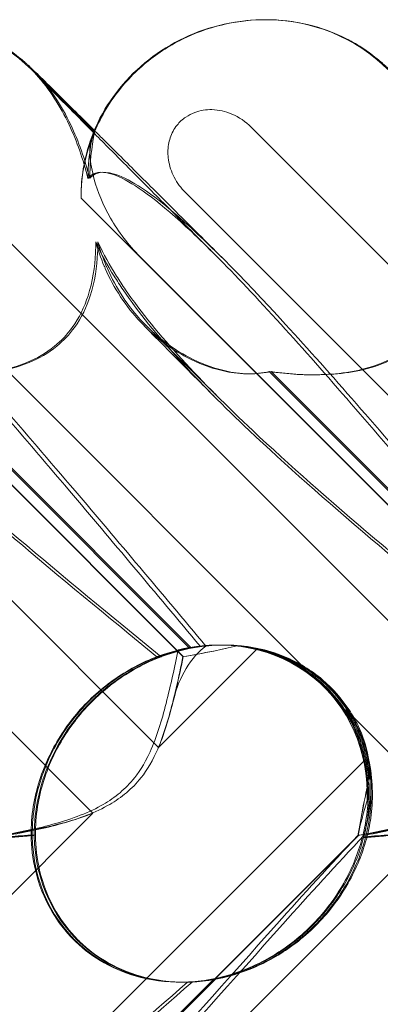
# Model space of a CAD drawing. Units: millimetres. Extents: x 0 to 8824, y 0 to 9527.
# Drawn here: x 5949 to 5979, y 5062 to 5145 of the extents above; entities that cross this region are included whole.
import ezdxf

# ---------------------------------------------------------------- set-up
doc = ezdxf.new("R2010")
doc.units = ezdxf.units.MM

# ---------------------------------------------------------------- blocks, each defined once
blk = doc.blocks.new('A$C9284b24e')
at = {"color": 0, "linetype": 'Continuous', "lineweight": 0}
for p, q in [((-5528.779, 2979.674), (-5528.815, 2979.674)), ((-5528.714, 2979.674), (-5528.727, 2979.674)), ((-5548.471, 2975.509), (-5543.21, 2970.248)), ((-5543.181, 2970.316), (-5548.327, 2975.462)), ((-5589.944, 2970.635), (-5537.753, 2918.444)), ((-5559.944, 2970.635), (-5507.753, 2918.444)), ((-5543.111, 2970.246), (-5543.181, 2970.316)), ((-5529.944, 2970.635), (-5477.754, 2918.444)), ((-5543.21, 2970.248), (-5543.208, 2970.246)), ((-5535.688, 2926.095), (-5574.259, 2964.666)), ((-5525.351, 2925.004), (-5565.474, 2965.127)), ((-5505.688, 2926.095), (-5544.259, 2964.666)), ((-5495.351, 2925.004), (-5535.474, 2965.127)), ((-5535.663, 2926.095), (-5569.307, 2959.74)), ((-5505.663, 2926.095), (-5539.307, 2959.74)), ((-5558.427, 2950.075), (-5535.171, 2926.819)), ((-5558.267, 2950.075), (-5535.011, 2926.819)), ((-5528.427, 2950.075), (-5505.172, 2926.819)), ((-5528.267, 2950.075), (-5505.011, 2926.819)), ((-5537.753, 2918.444), (-5529.455, 2926.742)), ((-5532.679, 2927.07), (-5532.69, 2927.07)), ((-5532.512, 2927.07), (-5532.595, 2927.07)), ((-5532.258, 2927.07), (-5532.34, 2927.07)), ((-5543.272, 2912.925), (-5551.986, 2921.639)), ((-5513.272, 2912.925), (-5521.986, 2921.639)), ((-5520.248, 2917.535), (-5588.514, 2849.269)), ((-5597.721, 2858.476), (-5543.272, 2912.925)), ((-5567.721, 2858.476), (-5513.272, 2912.925)), ((-5569.82, 2862.184), (-5520.95, 2911.054)), ((-5569.792, 2862.184), (-5520.923, 2911.054)), ((-5533.094, 2898.971), (-5560.309, 2871.757)), ((-5532.945, 2898.971), (-5560.159, 2871.757)), ((-5535.865, 2898.702), (-5535.97, 2898.702)), ((-5535.596, 2898.702), (-5535.701, 2898.702))]:
    blk.add_line(p, q, dxfattribs=at)
at = {"color": 0, "linetype": 'Continuous', "lineweight": 0, "extrusion": (0, 0, -1)}
for centre, major_axis, ratio, start_param, end_param in [((-5559.401, 2965.429), (-13.851, -5.707), 0.942243, 1.983042, 2.770008), ((-5529.401, 2965.429), (-13.851, -5.707), 0.942243, 0.35868, 1.983042), ((-5529.401, 2965.429), (-13.851, -5.707), 0.942243, 1.983042, 2.770008), ((-5559.308, 2965.429), (-14.177, -4.961), 0.941874, 2.715801, 2.754595)]:
    blk.add_ellipse(centre, major_axis=major_axis, ratio=ratio, start_param=start_param, end_param=end_param, dxfattribs=at)
at = {"color": 0, "linetype": 'Continuous', "lineweight": 0}
for centre, major_axis, ratio, start_param, end_param in [((-5534.331, 2912.886), (10.459, 10.703), 0.890002, -0.777122, 0.956072), ((-5534.149, 2912.886), (10.749, 10.514), 0.885761, 0.520497, 0.64307), ((-5534.06, 2912.886), (10.459, 10.703), 0.890002, 0.500446, 0.623019), ((-5534.149, 2912.886), (10.749, 10.514), 0.885761, -0.623519, -0.500946), ((-5534.06, 2912.886), (10.459, 10.703), 0.890002, -0.643571, -0.520998), ((-5534.149, 2912.886), (10.749, 10.514), 0.885761, 2.43655, 4.072655), ((-5534.06, 2912.886), (10.459, 10.703), 0.890002, 2.416498, 4.052604)]:
    blk.add_ellipse(centre, major_axis=major_axis, ratio=ratio, start_param=start_param, end_param=end_param, dxfattribs=at)
for points, knots in [([(-5558.714, 2979.674), (-5557.532, 2979.674), (-5556.343, 2979.537), (-5554.058, 2978.997), (-5552.946, 2978.592), (-5551.407, 2977.809), (-5550.919, 2977.523), (-5550.255, 2977.08), (-5550.058, 2976.941), (-5549.634, 2976.625), (-5549.403, 2976.44), (-5549.142, 2976.221), (-5549.074, 2976.163), (-5548.932, 2976.039), (-5548.866, 2975.98), (-5548.744, 2975.869), (-5548.692, 2975.821), (-5548.559, 2975.697), (-5548.497, 2975.638), (-5548.278, 2975.429), (-5548.132, 2975.287), (-5547.592, 2974.759), (-5547.113, 2974.287), (-5545.994, 2973.181), (-5545.39, 2972.583), (-5544.231, 2971.434), (-5543.711, 2970.918), (-5543.159, 2970.369)], [0, 0, 0, 0, 3.544374, 3.544374, 7.044204, 7.044204, 8.734271, 8.734271, 9.466844, 9.466844, 10.380632, 10.380632, 10.75195, 10.75195, 11.267544, 11.267544, 11.922698, 11.922698, 13.245555, 13.245555, 16.693341, 16.693341, 23.381636, 23.381636, 29.055548, 29.055548, 33.072438, 33.072438, 33.072438, 33.072438]), ([(-5543.418, 2969.486), (-5542.934, 2970.864), (-5542.246, 2972.142), (-5540.582, 2974.418), (-5539.62, 2975.398), (-5537.555, 2977.045), (-5536.472, 2977.697), (-5534.26, 2978.719), (-5533.146, 2979.082), (-5530.936, 2979.557), (-5529.834, 2979.672), (-5528.753, 2979.674)], [0.5131949, 0.5131949, 0.5131949, 0.5131949, 0.6555904, 0.6555904, 0.7979858, 0.7979858, 0.9403813, 0.9403813, 1.0827768, 1.0827768, 1.2240436, 1.2240436, 1.2240436, 1.2240436]), ([(-5543.219, 2970.226), (-5542.782, 2971.278), (-5542.217, 2972.284), (-5540.879, 2974.136), (-5540.098, 2974.992), (-5538.36, 2976.518), (-5537.39, 2977.193), (-5535.324, 2978.314), (-5534.214, 2978.765), (-5531.929, 2979.406), (-5530.74, 2979.6), (-5529.306, 2979.668), (-5529.061, 2979.674), (-5528.815, 2979.674)], [0, 0, 0, 0, 3.417213, 3.417213, 6.852835, 6.852835, 10.354658, 10.354658, 13.904323, 13.904323, 17.47396, 17.47396, 18.210162, 18.210162, 18.210162, 18.210162]), ([(-5528.714, 2979.674), (-5527.533, 2979.674), (-5526.343, 2979.537), (-5524.059, 2978.997), (-5522.947, 2978.592), (-5521.407, 2977.809), (-5520.92, 2977.523), (-5520.255, 2977.08), (-5520.058, 2976.941), (-5519.634, 2976.625), (-5519.403, 2976.44), (-5519.142, 2976.221), (-5519.074, 2976.163), (-5518.933, 2976.039), (-5518.867, 2975.98), (-5518.744, 2975.869), (-5518.692, 2975.821), (-5518.559, 2975.697), (-5518.497, 2975.638), (-5518.278, 2975.429), (-5518.133, 2975.287), (-5517.592, 2974.759), (-5517.113, 2974.287), (-5515.994, 2973.181), (-5515.39, 2972.583), (-5514.231, 2971.434), (-5513.711, 2970.918), (-5513.159, 2970.369)], [0, 0, 0, 0, 3.544374, 3.544374, 7.044204, 7.044204, 8.734271, 8.734271, 9.466844, 9.466844, 10.380632, 10.380632, 10.75195, 10.75195, 11.267544, 11.267544, 11.922698, 11.922698, 13.245555, 13.245555, 16.693341, 16.693341, 23.381636, 23.381636, 29.055548, 29.055548, 33.072438, 33.072438, 33.072438, 33.072438]), ([(-5548.108, 2975.127), (-5548.108, 2975.127), (-5548.085, 2975.103), (-5547.973, 2974.987), (-5547.837, 2974.847), (-5547.421, 2974.423), (-5547.102, 2974.1), (-5546.289, 2973.277), (-5545.775, 2972.757), (-5544.571, 2971.543), (-5543.871, 2970.837), (-5542.3, 2969.255), (-5541.417, 2968.368), (-5539.481, 2966.422), (-5538.417, 2965.352), (-5536.115, 2963.041), (-5534.867, 2961.789), (-5533.357, 2960.273), (-5533.135, 2960.051), (-5532.912, 2959.828)], [2.862155, 2.862155, 2.862155, 2.862155, 4.407663, 4.407663, 7.783868, 7.783868, 12.396672, 12.396672, 17.612338, 17.612338, 23.167703, 23.167703, 29.056795, 29.056795, 35.322876, 35.322876, 42.009062, 42.009062, 43.150031, 43.150031, 43.150031, 43.150031]), ([(-5547.5, 2974.43), (-5547.609, 2974.564), (-5547.712, 2974.685), (-5547.855, 2974.85), (-5547.906, 2974.907), (-5547.988, 2974.998), (-5548.019, 2975.031), (-5548.08, 2975.097), (-5548.096, 2975.115), (-5548.106, 2975.125), (-5548.108, 2975.127), (-5548.108, 2975.127)], [0, 0, 0, 0, 0.595512, 0.595512, 1.070011, 1.070011, 1.604179, 1.604179, 2.511262, 2.511262, 2.862155, 2.862155, 2.862155, 2.862155]), ([(-5543.691, 2966.306), (-5544.081, 2967.921), (-5544.617, 2969.447), (-5546.024, 2972.425), (-5546.941, 2973.847), (-5548.017, 2975.033)], [4.953565, 4.953565, 4.953565, 4.953565, 5.569977, 5.569977, 6.282006, 6.282006, 6.282006, 6.282006]), ([(-5543.536, 2966.306), (-5543.932, 2967.921), (-5544.476, 2969.447), (-5545.907, 2972.439), (-5546.844, 2973.871), (-5547.943, 2975.063)], [4.953565, 4.953565, 4.953565, 4.953565, 5.569977, 5.569977, 6.287996, 6.287996, 6.287996, 6.287996]), ([(-5535.474, 2965.127), (-5535.852, 2965.505), (-5536.173, 2965.942), (-5536.66, 2966.877), (-5536.829, 2967.376), (-5536.972, 2968.311), (-5536.974, 2968.74), (-5536.84, 2969.556), (-5536.714, 2969.938), (-5536.425, 2970.472), (-5536.311, 2970.643), (-5536.082, 2970.929), (-5535.973, 2971.047), (-5535.726, 2971.277), (-5535.588, 2971.387), (-5535.208, 2971.645), (-5534.956, 2971.774), (-5534.229, 2972.044), (-5533.738, 2972.119), (-5532.674, 2972.092), (-5532.109, 2971.962), (-5530.972, 2971.482), (-5530.413, 2971.103), (-5529.944, 2970.635)], [-1.338341, -1.338341, -1.338341, -1.338341, -1.177795, -1.177795, -1.020691, -1.020691, -0.891455, -0.891455, -0.770075, -0.770075, -0.708162, -0.708162, -0.659683, -0.659683, -0.60641, -0.60641, -0.521169, -0.521169, -0.37173, -0.37173, -0.198729, -0.198729, 0, 0, 0, 0]), ([(-5543.159, 2970.369), (-5542.923, 2970.135), (-5542.681, 2969.894), (-5541.564, 2968.785), (-5540.624, 2967.849), (-5538.573, 2965.809), (-5537.453, 2964.694), (-5535.046, 2962.296), (-5533.748, 2961.003), (-5532.411, 2959.669)], [33.072438, 33.072438, 33.072438, 33.072438, 34.787824, 34.787824, 40.808124, 40.808124, 47.193897, 47.193897, 53.979587, 53.979587, 53.979587, 53.979587]), ([(-5544.259, 2964.666), (-5544.275, 2965.595), (-5544.192, 2966.438), (-5543.92, 2968.107), (-5543.675, 2968.927), (-5543.312, 2969.993), (-5543.203, 2970.246), (-5543.209, 2970.246), (-5543.211, 2970.242), (-5543.215, 2970.234)], [4.557384, 4.557384, 4.557384, 4.557384, 4.868898, 4.868898, 5.315361, 5.315361, 5.761824, 5.761824, 5.819867, 5.819867, 5.819867, 5.819867]), ([(-5543.231, 2970.193), (-5543.27, 2970.073), (-5543.345, 2969.744), (-5543.53, 2968.622), (-5543.636, 2967.801), (-5543.684, 2966.633), (-5543.689, 2966.472), (-5543.691, 2966.306)], [0.0595326, 0.0595326, 0.0595326, 0.0595326, 0.4389052, 0.4389052, 0.8587748, 0.8587748, 0.9244382, 0.9244382, 0.9244382, 0.9244382]), ([(-5543.414, 2969.498), (-5543.518, 2969.209), (-5543.555, 2968.767), (-5543.477, 2967.636), (-5543.356, 2966.954), (-5542.871, 2965.224), (-5542.427, 2964.109), (-5541.124, 2961.825), (-5540.288, 2960.721), (-5539.307, 2959.74)], [0, 0, 0, 0, 0.286678, 0.286678, 0.584006, 0.584006, 0.989341, 0.989341, 1.405666, 1.405666, 1.405666, 1.405666]), ([(-5543.114, 2970.234), (-5543.135, 2970.171), (-5543.211, 2969.827), (-5543.391, 2968.622), (-5543.49, 2967.801), (-5543.53, 2966.633), (-5543.534, 2966.472), (-5543.536, 2966.306)], [0, 0, 0, 0, 0.4389052, 0.4389052, 0.8587748, 0.8587748, 0.9244382, 0.9244382, 0.9244382, 0.9244382]), ([(-5543.414, 2969.498), (-5543.23, 2970.006), (-5543.116, 2970.246), (-5543.11, 2970.246), (-5543.111, 2970.242), (-5543.114, 2970.234)], [5.3259582, 5.3259582, 5.3259582, 5.3259582, 5.7618238, 5.7618238, 5.8198673, 5.8198673, 5.8198673, 5.8198673]), ([(-5573.536, 2966.306), (-5573.476, 2966.387), (-5573.409, 2966.46), (-5573.002, 2966.806), (-5572.459, 2966.969), (-5570.375, 2966.383), (-5568.734, 2965.377), (-5563.954, 2961.319), (-5560.817, 2958.154), (-5553.23, 2949.87), (-5549.078, 2945.081), (-5541.204, 2935.848), (-5537.505, 2931.454), (-5533.752, 2926.982)], [9.892609, 9.892609, 9.892609, 9.892609, 10.252484, 10.252484, 11.828724, 11.828724, 13.905795, 13.905795, 16.278815, 16.278815, 18.675757, 18.675757, 20.663569, 20.663569, 20.663569, 20.663569]), ([(-5543.691, 2966.306), (-5543.634, 2966.387), (-5543.569, 2966.46), (-5543.177, 2966.806), (-5542.65, 2966.969), (-5540.613, 2966.383), (-5539.001, 2965.377), (-5535.633, 2962.478), (-5534.339, 2961.259), (-5532.912, 2959.828)], [9.892609, 9.892609, 9.892609, 9.892609, 10.252484, 10.252484, 11.828724, 11.828724, 13.905795, 13.905795, 15.006981, 15.006981, 15.006981, 15.006981]), ([(-5543.536, 2966.306), (-5543.476, 2966.387), (-5543.409, 2966.46), (-5543.002, 2966.806), (-5542.459, 2966.969), (-5540.375, 2966.383), (-5538.735, 2965.377), (-5533.955, 2961.319), (-5530.818, 2958.154), (-5523.23, 2949.87), (-5519.078, 2945.081), (-5511.204, 2935.848), (-5507.505, 2931.454), (-5503.753, 2926.982)], [9.892609, 9.892609, 9.892609, 9.892609, 10.252484, 10.252484, 11.828724, 11.828724, 13.905795, 13.905795, 16.278815, 16.278815, 18.675757, 18.675757, 20.663569, 20.663569, 20.663569, 20.663569]), ([(-5558.427, 2950.075), (-5556.837, 2949.843), (-5555.257, 2949.753), (-5552.146, 2949.9), (-5550.413, 2950.176), (-5547.999, 2951.18), (-5547.216, 2951.625), (-5545.936, 2952.664), (-5545.434, 2953.195), (-5544.412, 2954.609), (-5543.984, 2955.509), (-5543.294, 2957.632), (-5543.111, 2958.873), (-5543.036, 2960.37), (-5543.029, 2960.675), (-5543.029, 2960.983)], [1.456204, 1.456204, 1.456204, 1.456204, 2.049009, 2.049009, 2.698698, 2.698698, 3.035507, 3.035507, 3.307792, 3.307792, 3.681547, 3.681547, 4.157629, 4.157629, 4.277923, 4.277923, 4.277923, 4.277923]), ([(-5558.267, 2950.075), (-5556.67, 2949.843), (-5555.086, 2949.753), (-5551.966, 2949.9), (-5550.228, 2950.176), (-5547.811, 2951.18), (-5547.027, 2951.625), (-5545.746, 2952.664), (-5545.245, 2953.195), (-5544.224, 2954.609), (-5543.797, 2955.509), (-5543.111, 2957.632), (-5542.93, 2958.873), (-5542.86, 2960.37), (-5542.853, 2960.675), (-5542.854, 2960.983)], [1.456204, 1.456204, 1.456204, 1.456204, 2.049009, 2.049009, 2.698698, 2.698698, 3.035507, 3.035507, 3.307792, 3.307792, 3.681547, 3.681547, 4.157629, 4.157629, 4.277923, 4.277923, 4.277923, 4.277923]), ([(-5541.474, 2958.093), (-5542.063, 2959.039), (-5542.566, 2959.96), (-5542.997, 2960.911), (-5543.013, 2960.947), (-5543.029, 2960.983)], [6.798196, 6.798196, 6.798196, 6.798196, 7.4100262, 7.4100262, 7.4345264, 7.4345264, 7.4345264, 7.4345264]), ([(-5541.271, 2958.093), (-5541.868, 2959.039), (-5542.381, 2959.96), (-5542.821, 2960.911), (-5542.838, 2960.947), (-5542.854, 2960.983)], [6.798196, 6.798196, 6.798196, 6.798196, 7.4100262, 7.4100262, 7.4345264, 7.4345264, 7.4345264, 7.4345264]), ([(-5528.427, 2950.075), (-5526.837, 2949.843), (-5525.258, 2949.753), (-5522.147, 2949.9), (-5520.413, 2950.176), (-5517.999, 2951.18), (-5517.216, 2951.625), (-5515.936, 2952.664), (-5515.435, 2953.195), (-5514.413, 2954.609), (-5513.984, 2955.509), (-5513.295, 2957.632), (-5513.111, 2958.873), (-5513.036, 2960.37), (-5513.029, 2960.675), (-5513.029, 2960.983)], [1.456204, 1.456204, 1.456204, 1.456204, 2.049009, 2.049009, 2.698698, 2.698698, 3.035507, 3.035507, 3.307792, 3.307792, 3.681547, 3.681547, 4.157629, 4.157629, 4.277923, 4.277923, 4.277923, 4.277923]), ([(-5528.267, 2950.075), (-5526.67, 2949.843), (-5525.086, 2949.753), (-5521.966, 2949.9), (-5520.229, 2950.176), (-5517.811, 2951.18), (-5517.027, 2951.625), (-5515.746, 2952.664), (-5515.245, 2953.195), (-5514.224, 2954.609), (-5513.797, 2955.509), (-5513.111, 2957.632), (-5512.93, 2958.873), (-5512.86, 2960.37), (-5512.853, 2960.675), (-5512.854, 2960.983)], [1.456204, 1.456204, 1.456204, 1.456204, 2.049009, 2.049009, 2.698698, 2.698698, 3.035507, 3.035507, 3.307792, 3.307792, 3.681547, 3.681547, 4.157629, 4.157629, 4.277923, 4.277923, 4.277923, 4.277923]), ([(-5562.912, 2959.828), (-5561.266, 2958.176), (-5559.443, 2956.242), (-5553.652, 2949.87), (-5549.524, 2945.081), (-5541.683, 2935.848), (-5537.996, 2931.454), (-5534.252, 2926.983)], [15.006981, 15.006981, 15.006981, 15.006981, 16.278815, 16.278815, 18.675757, 18.675757, 20.663408, 20.663408, 20.663408, 20.663408]), ([(-5532.912, 2959.828), (-5531.266, 2958.176), (-5529.443, 2956.242), (-5523.652, 2949.87), (-5519.524, 2945.081), (-5511.683, 2935.848), (-5507.996, 2931.454), (-5504.252, 2926.983)], [15.006981, 15.006981, 15.006981, 15.006981, 16.278815, 16.278815, 18.675757, 18.675757, 20.663408, 20.663408, 20.663408, 20.663408]), ([(-5542.322, 2958.953), (-5542.291, 2958.88), (-5542.26, 2958.807), (-5541.51, 2957.101), (-5540.511, 2955.566), (-5537.98, 2952.883), (-5536.519, 2951.833), (-5533.816, 2950.504), (-5532.561, 2950.121), (-5530.657, 2949.872), (-5529.966, 2949.861), (-5529.005, 2949.961), (-5528.707, 2950.011), (-5528.427, 2950.075)], [1.763578, 1.763578, 1.763578, 1.763578, 1.787619, 1.787619, 2.328684, 2.328684, 2.885101, 2.885101, 3.353872, 3.353872, 3.639349, 3.639349, 3.779264, 3.779264, 3.779264, 3.779264]), ([(-5542.143, 2958.953), (-5542.112, 2958.88), (-5542.081, 2958.807), (-5541.329, 2957.101), (-5540.329, 2955.566), (-5537.798, 2952.883), (-5536.338, 2951.833), (-5533.638, 2950.504), (-5532.385, 2950.121), (-5530.486, 2949.872), (-5529.797, 2949.861), (-5528.841, 2949.961), (-5528.545, 2950.011), (-5528.267, 2950.075)], [1.763578, 1.763578, 1.763578, 1.763578, 1.787619, 1.787619, 2.328684, 2.328684, 2.885101, 2.885101, 3.353872, 3.353872, 3.639349, 3.639349, 3.779264, 3.779264, 3.779264, 3.779264]), ([(-5537.879, 2926.086), (-5546.338, 2932.981), (-5554.035, 2939.373), (-5564.373, 2949.142), (-5568.149, 2953.157), (-5570.988, 2957.331), (-5571.238, 2957.714), (-5571.474, 2958.093)], [0.744825, 0.744825, 0.744825, 0.744825, 4.153495, 4.153495, 6.55298, 6.55298, 6.798196, 6.798196, 6.798196, 6.798196]), ([(-5537.517, 2926.086), (-5545.989, 2932.981), (-5553.71, 2939.373), (-5564.1, 2949.142), (-5567.902, 2953.157), (-5570.779, 2957.331), (-5571.032, 2957.714), (-5571.271, 2958.093)], [0.744825, 0.744825, 0.744825, 0.744825, 4.153495, 4.153495, 6.55298, 6.55298, 6.798196, 6.798196, 6.798196, 6.798196]), ([(-5507.879, 2926.086), (-5516.338, 2932.981), (-5524.035, 2939.373), (-5534.374, 2949.142), (-5538.149, 2953.157), (-5540.989, 2957.331), (-5541.238, 2957.714), (-5541.474, 2958.093)], [0.744825, 0.744825, 0.744825, 0.744825, 4.153495, 4.153495, 6.55298, 6.55298, 6.798196, 6.798196, 6.798196, 6.798196]), ([(-5507.517, 2926.086), (-5515.989, 2932.981), (-5523.71, 2939.373), (-5534.101, 2949.142), (-5537.903, 2953.157), (-5540.779, 2957.331), (-5541.032, 2957.714), (-5541.271, 2958.093)], [0.744825, 0.744825, 0.744825, 0.744825, 4.153495, 4.153495, 6.55298, 6.55298, 6.798196, 6.798196, 6.798196, 6.798196]), ([(-5533.102, 2948.025), (-5534.094, 2949.022), (-5535.016, 2949.95), (-5536.65, 2951.596), (-5537.371, 2952.324), (-5538.373, 2953.336), (-5538.719, 2953.686), (-5539.022, 2953.993)], [0, 0, 0, 0, 6.470216, 6.470216, 12.733041, 12.733041, 16.617185, 16.617185, 16.617185, 16.617185]), ([(-5532.618, 2947.819), (-5533.623, 2948.819), (-5534.559, 2949.749), (-5536.22, 2951.398), (-5536.954, 2952.126), (-5538, 2953.161), (-5538.372, 2953.529), (-5538.691, 2953.844)], [0, 0, 0, 0, 6.455339, 6.455339, 12.690973, 12.690973, 16.824487, 16.824487, 16.824487, 16.824487]), ([(-5548.37, 2911.049), (-5548.376, 2911.466), (-5548.363, 2911.893), (-5548.253, 2913.321), (-5548.064, 2914.333), (-5547.382, 2916.719), (-5546.686, 2918.281), (-5545.264, 2920.426), (-5544.729, 2921.11), (-5543.58, 2922.37), (-5542.966, 2922.946), (-5541.086, 2924.476), (-5539.645, 2925.327), (-5537.167, 2926.347), (-5536.122, 2926.642), (-5535.171, 2926.819)], [2.301423, 2.301423, 2.301423, 2.301423, 2.436149, 2.436149, 2.749398, 2.749398, 3.240858, 3.240858, 3.486589, 3.486589, 3.732319, 3.732319, 4.227448, 4.227448, 4.594556, 4.594556, 4.594556, 4.594556]), ([(-5548.205, 2911.049), (-5548.209, 2911.466), (-5548.194, 2911.893), (-5548.079, 2913.321), (-5547.887, 2914.333), (-5547.199, 2916.719), (-5546.499, 2918.281), (-5545.075, 2920.426), (-5544.539, 2921.11), (-5543.391, 2922.37), (-5542.777, 2922.946), (-5540.9, 2924.476), (-5539.463, 2925.327), (-5536.996, 2926.347), (-5535.956, 2926.642), (-5535.011, 2926.819)], [2.301423, 2.301423, 2.301423, 2.301423, 2.436149, 2.436149, 2.749398, 2.749398, 3.240858, 3.240858, 3.486589, 3.486589, 3.732319, 3.732319, 4.227448, 4.227448, 4.594556, 4.594556, 4.594556, 4.594556]), ([(-5539.915, 2915.718), (-5539.462, 2916.254), (-5538.953, 2916.998), (-5537.898, 2919.32), (-5537.474, 2920.729), (-5536.715, 2923.696), (-5536.387, 2925.26), (-5536.081, 2926.663)], [0, 0, 0, 0, 0.2108998, 0.2108998, 0.4532032, 0.4532032, 0.7136693, 0.7136693, 0.7136693, 0.7136693]), ([(-5520.579, 2910.925), (-5520.451, 2911.413), (-5520.339, 2911.943), (-5520.048, 2913.924), (-5520.028, 2915.492), (-5520.616, 2918.569), (-5521.145, 2920.003), (-5522.732, 2922.583), (-5523.746, 2923.704), (-5526.159, 2925.506), (-5527.477, 2926.136), (-5530.013, 2926.886), (-5531.252, 2927.059), (-5533.571, 2927.079), (-5534.595, 2926.959), (-5536.438, 2926.581), (-5537.212, 2926.335), (-5537.861, 2926.092), (-5537.87, 2926.089), (-5537.879, 2926.086)], [6.200217, 6.200217, 6.200217, 6.200217, 6.405815, 6.405815, 6.91435, 6.91435, 7.365922, 7.365922, 7.799981, 7.799981, 8.229132, 8.229132, 8.61452, 8.61452, 8.96222, 8.96222, 9.305907, 9.305907, 9.310787, 9.310787, 9.310787, 9.310787]), ([(-5520.196, 2910.925), (-5520.073, 2911.413), (-5519.964, 2911.943), (-5519.683, 2913.924), (-5519.668, 2915.492), (-5520.264, 2918.569), (-5520.797, 2920.003), (-5522.389, 2922.583), (-5523.406, 2923.704), (-5525.823, 2925.506), (-5527.142, 2926.136), (-5529.679, 2926.886), (-5530.917, 2927.059), (-5533.232, 2927.079), (-5534.253, 2926.959), (-5536.088, 2926.581), (-5536.856, 2926.335), (-5537.499, 2926.092), (-5537.508, 2926.089), (-5537.517, 2926.086)], [6.200217, 6.200217, 6.200217, 6.200217, 6.405815, 6.405815, 6.91435, 6.91435, 7.365922, 7.365922, 7.799981, 7.799981, 8.229132, 8.229132, 8.61452, 8.61452, 8.96222, 8.96222, 9.305907, 9.305907, 9.310787, 9.310787, 9.310787, 9.310787]), ([(-5536.52, 2922.39), (-5536.27, 2923.401), (-5535.888, 2924.313), (-5534.937, 2925.902), (-5534.364, 2926.548), (-5533.752, 2926.982)], [0, 0, 0, 0, 0.3495311, 0.3495311, 0.7227276, 0.7227276, 0.7227276, 0.7227276]), ([(-5531.132, 2927.009), (-5531.802, 2926.838), (-5532.465, 2926.691), (-5534.026, 2926.374), (-5534.9, 2926.222), (-5535.688, 2926.095)], [5.8345592, 5.8345592, 5.8345592, 5.8345592, 6.0510548, 6.0510548, 6.3621798, 6.3621798, 6.3621798, 6.3621798]), ([(-5531.125, 2927.009), (-5531.793, 2926.838), (-5532.454, 2926.691), (-5534.009, 2926.374), (-5534.879, 2926.222), (-5535.663, 2926.095)], [5.8345592, 5.8345592, 5.8345592, 5.8345592, 6.0510548, 6.0510548, 6.3621798, 6.3621798, 6.3621798, 6.3621798]), ([(-5535.171, 2926.819), (-5534.474, 2926.951), (-5533.71, 2927.038), (-5532.212, 2927.088), (-5531.391, 2927.051), (-5529.714, 2926.807), (-5528.858, 2926.599), (-5527.196, 2925.998), (-5526.388, 2925.605), (-5524.889, 2924.656), (-5524.198, 2924.1), (-5523.59, 2923.492), (-5522.982, 2922.884), (-5522.426, 2922.194), (-5521.477, 2920.694), (-5521.083, 2919.886), (-5520.482, 2918.223), (-5520.273, 2917.366), (-5520.027, 2915.687), (-5519.989, 2914.864), (-5520.036, 2913.359), (-5520.123, 2912.589), (-5520.32, 2911.53), (-5520.397, 2911.189), (-5520.478, 2910.873)], [8.424608, 8.424608, 8.424608, 8.424608, 8.672959, 8.672959, 8.930855, 8.930855, 9.188751, 9.188751, 9.446647, 9.446647, 9.704543, 9.704543, 9.704543, 9.962439, 9.962439, 10.220335, 10.220335, 10.478231, 10.478231, 10.736127, 10.736127, 10.985977, 10.985977, 11.112966, 11.112966, 11.112966, 11.112966]), ([(-5535.011, 2926.819), (-5534.31, 2926.951), (-5533.543, 2927.038), (-5532.04, 2927.088), (-5531.216, 2927.051), (-5529.535, 2926.807), (-5528.678, 2926.599), (-5527.014, 2925.998), (-5526.205, 2925.605), (-5524.705, 2924.656), (-5524.014, 2924.1), (-5523.406, 2923.492), (-5522.798, 2922.884), (-5522.243, 2922.194), (-5521.294, 2920.694), (-5520.901, 2919.886), (-5520.301, 2918.223), (-5520.094, 2917.366), (-5519.852, 2915.687), (-5519.817, 2914.864), (-5519.869, 2913.359), (-5519.959, 2912.589), (-5520.161, 2911.53), (-5520.24, 2911.189), (-5520.324, 2910.873)], [8.424608, 8.424608, 8.424608, 8.424608, 8.672959, 8.672959, 8.930855, 8.930855, 9.188751, 9.188751, 9.446647, 9.446647, 9.704543, 9.704543, 9.704543, 9.962439, 9.962439, 10.220335, 10.220335, 10.478231, 10.478231, 10.736127, 10.736127, 10.985977, 10.985977, 11.112966, 11.112966, 11.112966, 11.112966]), ([(-5533.752, 2926.982), (-5533.099, 2927.055), (-5532.405, 2927.087), (-5530.187, 2927.008), (-5528.626, 2926.71), (-5525.982, 2925.609), (-5524.906, 2924.963), (-5523.083, 2923.415), (-5522.325, 2922.561), (-5521.422, 2921.183), (-5521.173, 2920.746), (-5520.952, 2920.296)], [1.476307, 1.476307, 1.476307, 1.476307, 1.724788, 1.724788, 2.235551, 2.235551, 2.617943, 2.617943, 2.957606, 2.957606, 3.106372, 3.106372, 3.106372, 3.106372]), ([(-5532.679, 2927.07), (-5532.517, 2927.07), (-5532.353, 2927.067), (-5530.7, 2927.008), (-5529.143, 2926.71), (-5526.506, 2925.609), (-5525.432, 2924.963), (-5523.612, 2923.415), (-5522.855, 2922.561), (-5521.563, 2920.588), (-5521.054, 2919.472), (-5520.332, 2917.001), (-5520.17, 2915.673), (-5520.186, 2914.255), (-5520.19, 2914.121), (-5520.195, 2913.989)], [1.667839, 1.667839, 1.667839, 1.667839, 1.724788, 1.724788, 2.235551, 2.235551, 2.617943, 2.617943, 2.957606, 2.957606, 3.317442, 3.317442, 3.717547, 3.717547, 3.759563, 3.759563, 3.759563, 3.759563]), ([(-5528.693, 2926.545), (-5529.308, 2926.724), (-5529.932, 2926.855), (-5530.743, 2926.968), (-5530.938, 2926.991), (-5531.132, 2927.009)], [5.4438803, 5.4438803, 5.4438803, 5.4438803, 5.6306079, 5.6306079, 5.6898746, 5.6898746, 5.6898746, 5.6898746]), ([(-5528.69, 2926.545), (-5529.305, 2926.724), (-5529.927, 2926.855), (-5530.737, 2926.968), (-5530.932, 2926.991), (-5531.125, 2927.009)], [5.4438803, 5.4438803, 5.4438803, 5.4438803, 5.6306079, 5.6306079, 5.6898746, 5.6898746, 5.6898746, 5.6898746]), ([(-5528.693, 2926.545), (-5528.453, 2926.475), (-5528.215, 2926.398), (-5527.136, 2926.013), (-5526.319, 2925.617), (-5525.491, 2925.096), (-5525.421, 2925.05), (-5525.351, 2925.004)], [4.2606624, 4.2606624, 4.2606624, 4.2606624, 4.3333803, 4.3333803, 4.5928258, 4.5928258, 4.6171077, 4.6171077, 4.6171077, 4.6171077]), ([(-5525.351, 2925.004), (-5525.421, 2925.05), (-5525.491, 2925.096), (-5526.318, 2925.617), (-5527.135, 2926.013), (-5528.213, 2926.398), (-5528.451, 2926.475), (-5528.69, 2926.545)], [5.087435, 5.087435, 5.087435, 5.087435, 5.1117169, 5.1117169, 5.3711624, 5.3711624, 5.4438803, 5.4438803, 5.4438803, 5.4438803]), ([(-5537.879, 2926.086), (-5539.104, 2925.621), (-5540.36, 2924.97), (-5542.691, 2923.303), (-5543.73, 2922.353), (-5545.561, 2920.187), (-5546.313, 2919.025), (-5547.599, 2916.387), (-5548.052, 2914.929), (-5548.42, 2912.671), (-5548.479, 2911.867), (-5548.475, 2911.092)], [5.234746, 5.234746, 5.234746, 5.234746, 5.54822, 5.54822, 5.835046, 5.835046, 6.117419, 6.117419, 6.450005, 6.450005, 6.641461, 6.641461, 6.641461, 6.641461]), ([(-5537.517, 2926.086), (-5538.747, 2925.621), (-5540.008, 2924.97), (-5542.345, 2923.303), (-5543.386, 2922.353), (-5545.216, 2920.187), (-5545.966, 2919.025), (-5547.246, 2916.387), (-5547.694, 2914.929), (-5548.054, 2912.671), (-5548.11, 2911.867), (-5548.102, 2911.092)], [5.234746, 5.234746, 5.234746, 5.234746, 5.54822, 5.54822, 5.835046, 5.835046, 6.117419, 6.117419, 6.450005, 6.450005, 6.641461, 6.641461, 6.641461, 6.641461]), ([(-5535.688, 2926.095), (-5535.854, 2925.28), (-5536.04, 2924.382), (-5536.474, 2922.492), (-5536.722, 2921.5), (-5537.234, 2919.814), (-5537.472, 2919.119), (-5537.753, 2918.444)], [3.8441239, 3.8441239, 3.8441239, 3.8441239, 4.1615449, 4.1615449, 4.4799349, 4.4799349, 4.7039593, 4.7039593, 4.7039593, 4.7039593]), ([(-5535.663, 2926.095), (-5535.832, 2925.28), (-5536.023, 2924.382), (-5536.464, 2922.492), (-5536.715, 2921.5), (-5537.231, 2919.814), (-5537.471, 2919.119), (-5537.753, 2918.444)], [3.8441239, 3.8441239, 3.8441239, 3.8441239, 4.1615449, 4.1615449, 4.4799349, 4.4799349, 4.7039593, 4.7039593, 4.7039593, 4.7039593]), ([(-5539.372, 2915.718), (-5538.919, 2916.254), (-5538.411, 2916.998), (-5537.359, 2919.32), (-5536.939, 2920.729), (-5536.558, 2922.236), (-5536.539, 2922.313), (-5536.52, 2922.39)], [0, 0, 0, 0, 0.2108998, 0.2108998, 0.4532032, 0.4532032, 0.466263, 0.466263, 0.466263, 0.466263]), ([(-5521.986, 2921.639), (-5521.94, 2921.57), (-5521.895, 2921.499), (-5521.373, 2920.672), (-5520.978, 2919.855), (-5520.594, 2918.777), (-5520.517, 2918.538), (-5520.447, 2918.299)], [5.087435, 5.087435, 5.087435, 5.087435, 5.1117169, 5.1117169, 5.3711624, 5.3711624, 5.4438803, 5.4438803, 5.4438803, 5.4438803]), ([(-5520.444, 2918.299), (-5520.514, 2918.538), (-5520.592, 2918.777), (-5520.977, 2919.855), (-5521.373, 2920.672), (-5521.895, 2921.499), (-5521.94, 2921.57), (-5521.986, 2921.639)], [4.2606624, 4.2606624, 4.2606624, 4.2606624, 4.3333803, 4.3333803, 4.5928258, 4.5928258, 4.6171077, 4.6171077, 4.6171077, 4.6171077]), ([(-5520.952, 2920.296), (-5520.95, 2920.291), (-5520.948, 2920.287), (-5520.54, 2919.45), (-5520.261, 2918.558), (-5519.921, 2916.773), (-5519.854, 2915.886), (-5519.878, 2913.866), (-5520.03, 2912.77), (-5520.263, 2911.809)], [0, 0, 0, 0, 0.001439, 0.001439, 0.2807591, 0.2807591, 0.5525922, 0.5525922, 0.9200023, 0.9200023, 0.9200023, 0.9200023]), ([(-5519.985, 2915.862), (-5520.003, 2916.055), (-5520.026, 2916.25), (-5520.138, 2917.061), (-5520.268, 2917.684), (-5520.447, 2918.299)], [4.0146681, 4.0146681, 4.0146681, 4.0146681, 4.0739348, 4.0739348, 4.2606624, 4.2606624, 4.2606624, 4.2606624]), ([(-5519.978, 2915.862), (-5519.997, 2916.055), (-5520.02, 2916.25), (-5520.133, 2917.061), (-5520.265, 2917.684), (-5520.444, 2918.299)], [4.0146681, 4.0146681, 4.0146681, 4.0146681, 4.0739348, 4.0739348, 4.2606624, 4.2606624, 4.2606624, 4.2606624]), ([(-5550.949, 2911.059), (-5549.617, 2911.287), (-5548.149, 2911.578), (-5545.293, 2912.354), (-5543.852, 2912.849), (-5542.085, 2913.833), (-5541.606, 2914.147), (-5540.702, 2914.873), (-5540.291, 2915.274), (-5539.915, 2915.718)], [1.6870118, 1.6870118, 1.6870118, 1.6870118, 1.9297069, 1.9297069, 2.1717669, 2.1717669, 2.2664293, 2.2664293, 2.3614409, 2.3614409, 2.3614409, 2.3614409]), ([(-5550.437, 2911.059), (-5549.097, 2911.287), (-5547.622, 2911.578), (-5544.757, 2912.354), (-5543.313, 2912.849), (-5541.543, 2913.833), (-5541.064, 2914.147), (-5540.159, 2914.873), (-5539.748, 2915.274), (-5539.372, 2915.718)], [1.6870118, 1.6870118, 1.6870118, 1.6870118, 1.9297069, 1.9297069, 2.1717669, 2.1717669, 2.2664293, 2.2664293, 2.3614409, 2.3614409, 2.3614409, 2.3614409]), ([(-5520.95, 2911.054), (-5520.937, 2911.14), (-5520.923, 2911.226), (-5520.779, 2912.099), (-5520.625, 2912.972), (-5520.305, 2914.531), (-5520.157, 2915.193), (-5519.985, 2915.862)], [3.8311965, 3.8311965, 3.8311965, 3.8311965, 3.8654979, 3.8654979, 4.1769445, 4.1769445, 4.3934401, 4.3934401, 4.3934401, 4.3934401]), ([(-5520.949, 2911.059), (-5519.617, 2911.287), (-5518.149, 2911.578), (-5515.293, 2912.354), (-5513.852, 2912.849), (-5512.085, 2913.833), (-5511.606, 2914.147), (-5510.703, 2914.873), (-5510.291, 2915.274), (-5509.915, 2915.718)], [1.6870118, 1.6870118, 1.6870118, 1.6870118, 1.9297069, 1.9297069, 2.1717669, 2.1717669, 2.2664293, 2.2664293, 2.3614409, 2.3614409, 2.3614409, 2.3614409]), ([(-5520.923, 2911.054), (-5520.91, 2911.14), (-5520.896, 2911.226), (-5520.758, 2912.099), (-5520.608, 2912.972), (-5520.294, 2914.531), (-5520.148, 2915.193), (-5519.978, 2915.862)], [3.8311965, 3.8311965, 3.8311965, 3.8311965, 3.8654979, 3.8654979, 4.1769445, 4.1769445, 4.3934401, 4.3934401, 4.3934401, 4.3934401]), ([(-5520.437, 2911.059), (-5519.097, 2911.287), (-5517.623, 2911.578), (-5514.757, 2912.354), (-5513.313, 2912.849), (-5511.543, 2913.833), (-5511.064, 2914.147), (-5510.16, 2914.873), (-5509.748, 2915.274), (-5509.372, 2915.718)], [1.6870118, 1.6870118, 1.6870118, 1.6870118, 1.9297069, 1.9297069, 2.1717669, 2.1717669, 2.2664293, 2.2664293, 2.3614409, 2.3614409, 2.3614409, 2.3614409]), ([(-5543.272, 2912.925), (-5543.918, 2912.662), (-5544.582, 2912.442), (-5546.215, 2911.969), (-5547.184, 2911.748), (-5549.027, 2911.374), (-5549.902, 2911.222), (-5550.778, 2911.081), (-5550.864, 2911.067), (-5550.95, 2911.054)], [5.525418, 5.525418, 5.525418, 5.525418, 5.7396082, 5.7396082, 6.0510548, 6.0510548, 6.3625014, 6.3625014, 6.3968029, 6.3968029, 6.3968029, 6.3968029]), ([(-5543.272, 2912.925), (-5543.917, 2912.662), (-5544.58, 2912.442), (-5546.208, 2911.969), (-5547.174, 2911.748), (-5549.01, 2911.374), (-5549.881, 2911.222), (-5550.751, 2911.081), (-5550.838, 2911.067), (-5550.923, 2911.054)], [5.525418, 5.525418, 5.525418, 5.525418, 5.7396082, 5.7396082, 6.0510548, 6.0510548, 6.3625014, 6.3625014, 6.3968029, 6.3968029, 6.3968029, 6.3968029]), ([(-5513.272, 2912.925), (-5513.918, 2912.662), (-5514.582, 2912.442), (-5516.215, 2911.969), (-5517.184, 2911.748), (-5519.027, 2911.374), (-5519.902, 2911.222), (-5520.778, 2911.081), (-5520.864, 2911.067), (-5520.95, 2911.054)], [5.525418, 5.525418, 5.525418, 5.525418, 5.7396082, 5.7396082, 6.0510548, 6.0510548, 6.3625014, 6.3625014, 6.3968029, 6.3968029, 6.3968029, 6.3968029]), ([(-5513.272, 2912.925), (-5513.917, 2912.662), (-5514.58, 2912.442), (-5516.208, 2911.969), (-5517.174, 2911.748), (-5519.01, 2911.374), (-5519.881, 2911.222), (-5520.752, 2911.081), (-5520.838, 2911.067), (-5520.923, 2911.054)], [5.525418, 5.525418, 5.525418, 5.525418, 5.7396082, 5.7396082, 6.0510548, 6.0510548, 6.3625014, 6.3625014, 6.3968029, 6.3968029, 6.3968029, 6.3968029]), ([(-5550.478, 2910.873), (-5550.053, 2910.909), (-5549.615, 2910.946), (-5548.912, 2911.004), (-5548.644, 2911.026), (-5548.37, 2911.049)], [8.5023876, 8.5023876, 8.5023876, 8.5023876, 8.6649959, 8.6649959, 8.7617863, 8.7617863, 8.7617863, 8.7617863]), ([(-5550.323, 2910.873), (-5549.896, 2910.909), (-5549.456, 2910.946), (-5548.75, 2911.004), (-5548.48, 2911.026), (-5548.205, 2911.049)], [8.5023876, 8.5023876, 8.5023876, 8.5023876, 8.6649959, 8.6649959, 8.7617863, 8.7617863, 8.7617863, 8.7617863]), ([(-5544.884, 2902.279), (-5545.6, 2902.995), (-5546.207, 2903.786), (-5547.387, 2905.773), (-5547.84, 2906.964), (-5548.344, 2909.09), (-5548.464, 2910.084), (-5548.475, 2911.092)], [-3.003967, -3.003967, -3.003967, -3.003967, -2.590179, -2.590179, -2.026922, -2.026922, -1.561112, -1.561112, -1.561112, -1.561112]), ([(-5544.539, 2902.279), (-5545.255, 2902.995), (-5545.861, 2903.786), (-5547.037, 2905.773), (-5547.485, 2906.964), (-5547.981, 2909.09), (-5548.096, 2910.084), (-5548.102, 2911.092)], [-3.003967, -3.003967, -3.003967, -3.003967, -2.590179, -2.590179, -2.026922, -2.026922, -1.561112, -1.561112, -1.561112, -1.561112]), ([(-5535.304, 2898.717), (-5535.25, 2898.72), (-5535.195, 2898.723), (-5534.537, 2898.762), (-5533.818, 2898.841), (-5532.184, 2899.182), (-5531.327, 2899.431), (-5529.387, 2900.2), (-5528.282, 2900.775), (-5526.004, 2902.346), (-5524.904, 2903.344), (-5523.274, 2905.253), (-5522.665, 2906.127), (-5522.157, 2907.023), (-5521.45, 2908.269), (-5520.948, 2909.541), (-5520.611, 2910.801), (-5520.594, 2910.863), (-5520.579, 2910.925)], [6.808223, 6.808223, 6.808223, 6.808223, 6.838917, 6.838917, 7.168203, 7.168203, 7.489185, 7.489185, 7.884391, 7.884391, 8.327882, 8.327882, 8.659941, 8.659941, 8.659941, 9.122051, 9.122051, 9.14637, 9.14637, 9.14637, 9.14637]), ([(-5534.927, 2898.717), (-5534.873, 2898.72), (-5534.819, 2898.723), (-5534.166, 2898.762), (-5533.451, 2898.841), (-5531.825, 2899.182), (-5530.97, 2899.431), (-5529.032, 2900.2), (-5527.927, 2900.775), (-5525.648, 2902.346), (-5524.547, 2903.344), (-5522.913, 2905.253), (-5522.301, 2906.127), (-5521.79, 2907.023), (-5521.079, 2908.269), (-5520.573, 2909.541), (-5520.229, 2910.801), (-5520.212, 2910.863), (-5520.196, 2910.925)], [6.808223, 6.808223, 6.808223, 6.808223, 6.838917, 6.838917, 7.168203, 7.168203, 7.489185, 7.489185, 7.884391, 7.884391, 8.327882, 8.327882, 8.659941, 8.659941, 8.659941, 9.122051, 9.122051, 9.14637, 9.14637, 9.14637, 9.14637]), ([(-5520.478, 2910.873), (-5520.619, 2910.337), (-5520.801, 2909.764), (-5521.288, 2908.512), (-5521.607, 2907.828), (-5522.73, 2905.815), (-5523.713, 2904.527), (-5525.831, 2902.409), (-5527.118, 2901.426), (-5529.129, 2900.305), (-5529.812, 2899.988), (-5531.14, 2899.473), (-5531.785, 2899.275), (-5532.616, 2899.07), (-5532.856, 2899.017), (-5533.094, 2898.971)], [3.045204, 3.045204, 3.045204, 3.045204, 3.243554, 3.243554, 3.468142, 3.468142, 3.917318, 3.917318, 4.366493, 4.366493, 4.591081, 4.591081, 4.815668, 4.815668, 4.904657, 4.904657, 4.904657, 4.904657]), ([(-5520.324, 2910.873), (-5520.462, 2910.337), (-5520.642, 2909.764), (-5521.125, 2908.512), (-5521.442, 2907.828), (-5522.561, 2905.815), (-5523.543, 2904.527), (-5525.661, 2902.409), (-5526.949, 2901.426), (-5528.964, 2900.305), (-5529.649, 2899.988), (-5530.981, 2899.473), (-5531.628, 2899.275), (-5532.463, 2899.07), (-5532.705, 2899.017), (-5532.945, 2898.971)], [3.045204, 3.045204, 3.045204, 3.045204, 3.243554, 3.243554, 3.468142, 3.468142, 3.917318, 3.917318, 4.366493, 4.366493, 4.591081, 4.591081, 4.815668, 4.815668, 4.904657, 4.904657, 4.904657, 4.904657]), ([(-5520.478, 2910.873), (-5520.053, 2910.909), (-5519.615, 2910.946), (-5518.912, 2911.004), (-5518.644, 2911.026), (-5518.371, 2911.049)], [8.5023876, 8.5023876, 8.5023876, 8.5023876, 8.6649959, 8.6649959, 8.7617863, 8.7617863, 8.7617863, 8.7617863]), ([(-5520.324, 2910.873), (-5519.896, 2910.909), (-5519.456, 2910.946), (-5518.75, 2911.004), (-5518.48, 2911.026), (-5518.206, 2911.049)], [8.5023876, 8.5023876, 8.5023876, 8.5023876, 8.6649959, 8.6649959, 8.7617863, 8.7617863, 8.7617863, 8.7617863]), ([(-5527.27, 2903.597), (-5535.679, 2894.165), (-5543.604, 2885.306), (-5555.852, 2872.106), (-5560.162, 2867.669), (-5565.815, 2862.518), (-5567.489, 2861.249), (-5569.446, 2860.217), (-5570.005, 2860.107), (-5570.442, 2860.337), (-5570.556, 2860.448), (-5570.64, 2860.75), (-5570.656, 2860.864), (-5570.653, 2861.119), (-5570.642, 2861.241), (-5570.596, 2861.511), (-5570.564, 2861.65), (-5570.469, 2861.989), (-5570.399, 2862.188), (-5570.071, 2863.038), (-5569.669, 2863.827), (-5568.338, 2865.999), (-5567.246, 2867.526), (-5562.78, 2872.941), (-5559.041, 2876.754), (-5548.488, 2886.746), (-5541.932, 2892.562), (-5534.927, 2898.717)], [0, 0, 0, 0, 3.809464, 3.809464, 6.793872, 6.793872, 8.891779, 8.891779, 10.345777, 10.345777, 10.858696, 10.858696, 11.082023, 11.082023, 11.254541, 11.254541, 11.428064, 11.428064, 11.676888, 11.676888, 12.567912, 12.567912, 13.801165, 13.801165, 16.215927, 16.215927, 19.082552, 19.082552, 19.082552, 19.082552]), ([(-5527.777, 2903.597), (-5536.177, 2894.165), (-5544.079, 2885.306), (-5554.45, 2874.07), (-5557.519, 2870.83), (-5560.142, 2868.201)], [0, 0, 0, 0, 3.809464, 3.809464, 5.78346, 5.78346, 5.78346, 5.78346]), ([(-5497.27, 2903.597), (-5505.679, 2894.165), (-5513.605, 2885.306), (-5525.852, 2872.106), (-5530.162, 2867.669), (-5535.815, 2862.518), (-5537.489, 2861.249), (-5539.446, 2860.217), (-5540.006, 2860.107), (-5540.442, 2860.337), (-5540.557, 2860.448), (-5540.641, 2860.75), (-5540.656, 2860.864), (-5540.654, 2861.119), (-5540.642, 2861.241), (-5540.596, 2861.511), (-5540.564, 2861.65), (-5540.469, 2861.989), (-5540.4, 2862.188), (-5540.071, 2863.038), (-5539.669, 2863.827), (-5538.338, 2865.999), (-5537.246, 2867.526), (-5532.78, 2872.941), (-5529.041, 2876.754), (-5518.488, 2886.746), (-5511.932, 2892.562), (-5504.927, 2898.717)], [0, 0, 0, 0, 3.809464, 3.809464, 6.793872, 6.793872, 8.891779, 8.891779, 10.345777, 10.345777, 10.858696, 10.858696, 11.082023, 11.082023, 11.254541, 11.254541, 11.428064, 11.428064, 11.676888, 11.676888, 12.567912, 12.567912, 13.801165, 13.801165, 16.215927, 16.215927, 19.082552, 19.082552, 19.082552, 19.082552]), ([(-5497.777, 2903.597), (-5506.178, 2894.165), (-5514.079, 2885.306), (-5524.45, 2874.07), (-5527.519, 2870.83), (-5530.143, 2868.201)], [0, 0, 0, 0, 3.809464, 3.809464, 5.78346, 5.78346, 5.78346, 5.78346]), ([(-5535.304, 2898.717), (-5536.56, 2898.658), (-5537.894, 2898.762), (-5540.27, 2899.363), (-5541.317, 2899.763), (-5543.19, 2900.825), (-5544.001, 2901.424), (-5544.789, 2902.186), (-5544.837, 2902.232), (-5544.884, 2902.279)], [-4.6011, -4.6011, -4.6011, -4.6011, -3.947702, -3.947702, -3.450402, -3.450402, -3.031118, -3.031118, -3.003967, -3.003967, -3.003967, -3.003967]), ([(-5534.927, 2898.717), (-5536.19, 2898.658), (-5537.531, 2898.762), (-5539.916, 2899.363), (-5540.967, 2899.763), (-5542.844, 2900.825), (-5543.656, 2901.424), (-5544.444, 2902.186), (-5544.492, 2902.232), (-5544.539, 2902.279)], [-4.6011, -4.6011, -4.6011, -4.6011, -3.947702, -3.947702, -3.450402, -3.450402, -3.031118, -3.031118, -3.003967, -3.003967, -3.003967, -3.003967]), ([(-5560.142, 2868.201), (-5561.485, 2866.854), (-5562.71, 2865.668), (-5566.131, 2862.518), (-5567.782, 2861.249), (-5569.707, 2860.217), (-5570.256, 2860.107), (-5570.682, 2860.337), (-5570.793, 2860.448), (-5570.874, 2860.75), (-5570.889, 2860.864), (-5570.884, 2861.119), (-5570.872, 2861.241), (-5570.826, 2861.511), (-5570.793, 2861.65), (-5570.699, 2861.989), (-5570.63, 2862.188), (-5570.303, 2863.038), (-5569.904, 2863.827), (-5568.584, 2865.999), (-5567.502, 2867.526), (-5563.068, 2872.941), (-5559.35, 2876.754), (-5548.838, 2886.746), (-5542.299, 2892.562), (-5535.304, 2898.717)], [5.78346, 5.78346, 5.78346, 5.78346, 6.793872, 6.793872, 8.891779, 8.891779, 10.345777, 10.345777, 10.858696, 10.858696, 11.082023, 11.082023, 11.254541, 11.254541, 11.428064, 11.428064, 11.676888, 11.676888, 12.567912, 12.567912, 13.801165, 13.801165, 16.215927, 16.215927, 19.082552, 19.082552, 19.082552, 19.082552]), ([(-5530.143, 2868.201), (-5531.485, 2866.854), (-5532.71, 2865.668), (-5536.132, 2862.518), (-5537.782, 2861.249), (-5539.708, 2860.217), (-5540.256, 2860.107), (-5540.682, 2860.337), (-5540.794, 2860.448), (-5540.874, 2860.75), (-5540.889, 2860.864), (-5540.885, 2861.119), (-5540.873, 2861.241), (-5540.826, 2861.511), (-5540.794, 2861.65), (-5540.699, 2861.989), (-5540.63, 2862.188), (-5540.303, 2863.038), (-5539.904, 2863.827), (-5538.584, 2865.999), (-5537.502, 2867.526), (-5533.068, 2872.941), (-5529.35, 2876.754), (-5518.839, 2886.746), (-5512.3, 2892.562), (-5505.304, 2898.717)], [5.78346, 5.78346, 5.78346, 5.78346, 6.793872, 6.793872, 8.891779, 8.891779, 10.345777, 10.345777, 10.858696, 10.858696, 11.082023, 11.082023, 11.254541, 11.254541, 11.428064, 11.428064, 11.676888, 11.676888, 12.567912, 12.567912, 13.801165, 13.801165, 16.215927, 16.215927, 19.082552, 19.082552, 19.082552, 19.082552])]:
    blk.add_open_spline(points, degree=3, knots=knots, dxfattribs=at)
for points in [[(-5528.753, 2979.674), (-5528.744, 2979.674), (-5528.736, 2979.674), (-5528.727, 2979.674)], [(-5548.017, 2975.033), (-5548.026, 2975.043), (-5548.035, 2975.053), (-5548.044, 2975.063)], [(-5543.219, 2970.226), (-5543.223, 2970.217), (-5543.226, 2970.206), (-5543.231, 2970.193)], [(-5543.215, 2970.234), (-5543.217, 2970.231), (-5543.218, 2970.229), (-5543.219, 2970.226)], [(-5543.029, 2960.983), (-5542.84, 2960.305), (-5542.606, 2959.625), (-5542.322, 2958.953)], [(-5542.854, 2960.983), (-5542.664, 2960.305), (-5542.428, 2959.625), (-5542.143, 2958.953)], [(-5536.081, 2926.663), (-5535.436, 2926.817), (-5534.823, 2926.919), (-5534.251, 2926.982)], [(-5534.252, 2926.983), (-5534.252, 2926.983), (-5534.251, 2926.982), (-5534.251, 2926.982)], [(-5534.251, 2926.982), (-5533.75, 2927.038), (-5533.225, 2927.07), (-5532.679, 2927.07)], [(-5520.195, 2913.989), (-5520.502, 2912.974), (-5520.748, 2911.977), (-5520.949, 2911.059)], [(-5520.263, 2911.809), (-5520.324, 2911.554), (-5520.382, 2911.304), (-5520.437, 2911.059)], [(-5548.475, 2911.092), (-5549.207, 2911.035), (-5549.913, 2910.98), (-5550.578, 2910.925)], [(-5548.102, 2911.092), (-5548.832, 2911.035), (-5549.534, 2910.98), (-5550.196, 2910.925)], [(-5520.949, 2911.059), (-5523.269, 2908.593), (-5525.558, 2906.089), (-5527.777, 2903.597)], [(-5520.437, 2911.059), (-5522.758, 2908.593), (-5525.049, 2906.089), (-5527.27, 2903.597)], [(-5518.475, 2911.092), (-5519.208, 2911.035), (-5519.913, 2910.98), (-5520.579, 2910.925)], [(-5518.102, 2911.092), (-5518.832, 2911.035), (-5519.535, 2910.98), (-5520.196, 2910.925)]]:
    blk.add_open_spline(points, degree=3, dxfattribs=at)

msp = doc.modelspace()

# ---------------------------------------------------------------- block references
msp.add_blockref('A$C9284b24e', (11498.012, 2165.129))

doc.saveas('drawing.dxf')
